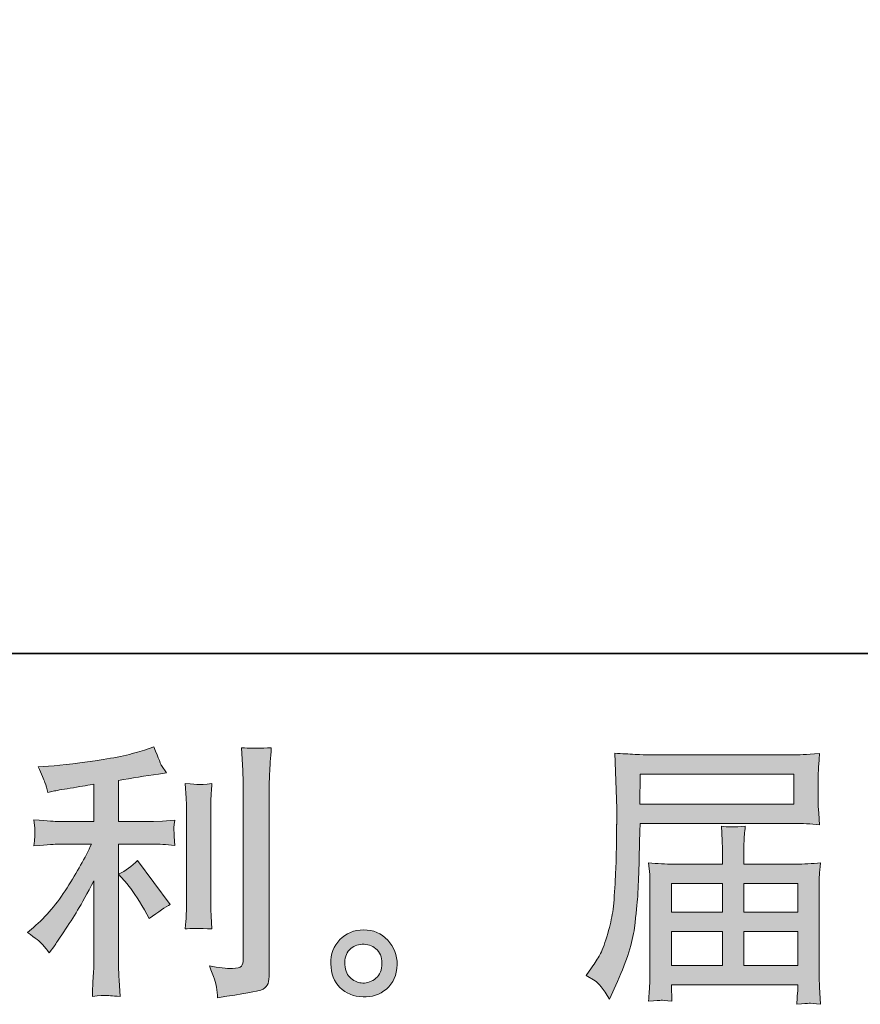
# Model space of a CAD drawing. Units: inches. Extents: x -1446 to 1687, y -933 to 1303.
# Drawn here: x 169 to 395, y -933 to -667 of the extents above; entities that cross this region are included whole.
import ezdxf

# ---------------------------------------------------------------- set-up
doc = ezdxf.new("R2010")
doc.units = ezdxf.units.IN
doc.header["$MEASUREMENT"] = 0
doc.layers.add('图层 1', color=7, linetype='Continuous')

msp = doc.modelspace()

# ---------------------------------------------------------------- hatches: boundary and pattern name
at = {"layer": '图层 1'}
h = msp.add_hatch(color=7, dxfattribs=at)
h.dxf.hatch_style = 2
edge = h.paths.add_edge_path()
edge.add_spline(control_points=[(197.88, -900.33), (199.16, -901.81), (200.7, -904.14), (202.52, -907.33), (202.52, -907.33), (203.84, -909.68), (203.84, -909.68), (206.34, -907.82), (208.23, -906.56), (209.51, -905.93), (209.51, -905.93), (200.68, -894.01), (200.68, -894.01), (199.16, -895.58), (197.46, -896.83), (195.6, -897.76), (195.6, -897.76), (197.88, -900.33), (197.88, -900.33)], knot_values=[0, 0, 0, 0, 1, 1, 1, 2, 2, 2, 3, 3, 3, 4, 4, 4, 5, 5, 5, 6, 6, 6, 6], degree=3, periodic=0)
edge = h.paths.add_edge_path()
edge.add_spline(control_points=[(175, -916.62), (175.56, -917.26), (176.2, -918.02), (176.89, -918.9), (176.89, -918.9), (178.36, -916.92), (178.36, -916.92), (178.6, -916.57), (179.41, -915.37), (180.79, -913.31), (182.16, -911.25), (183.41, -909.29), (184.54, -907.42), (185.67, -905.56), (187.14, -902.91), (188.95, -899.48), (188.95, -899.48), (188.95, -921.11), (188.95, -921.11), (188.95, -922.04), (188.88, -923.39), (188.76, -925.16), (188.63, -926.92), (188.56, -928.76), (188.51, -930.68), (190.45, -930.48), (191.64, -930.38), (192.08, -930.41), (192.51, -930.43), (193.81, -930.53), (195.97, -930.68), (195.97, -930.68), (195.75, -926.33), (195.75, -926.33), (195.55, -923.24), (195.48, -921.5), (195.53, -921.11), (195.53, -921.11), (195.53, -889.62), (195.53, -889.62), (195.53, -889.62), (204.95, -889.62), (204.95, -889.62), (206.42, -889.62), (208.36, -889.74), (210.76, -889.98), (210.76, -889.98), (210.54, -887.58), (210.54, -887.58), (210.54, -887.58), (210.54, -886.5), (210.54, -886.5), (210.49, -885.67), (210.46, -885.13), (210.49, -884.86), (210.51, -884.61), (210.61, -884.02), (210.76, -883.16), (210.76, -883.16), (207.45, -883.39), (207.45, -883.39), (207.45, -883.39), (205.02, -883.53), (205.02, -883.53), (205.02, -883.53), (195.53, -883.53), (195.53, -883.53), (195.53, -883.53), (195.53, -872.49), (195.53, -872.49), (199.21, -871.81), (202.81, -871.22), (206.34, -870.73), (206.34, -870.73), (208.48, -870.43), (208.48, -870.43), (208.48, -870.43), (207.15, -868.45), (207.15, -868.45), (207.06, -868.35), (206.37, -866.66), (205.09, -863.37), (205.09, -863.37), (202.52, -864.25), (202.52, -864.25), (199.48, -865.33), (195.06, -866.29), (189.3, -867.15), (183.51, -868.01), (178.87, -868.52), (175.34, -868.67), (175.34, -868.67), (173.87, -868.74), (173.87, -868.74), (174.85, -870.8), (175.46, -872.23), (175.73, -873.01), (176, -873.79), (176.27, -874.68), (176.52, -875.66), (176.52, -875.66), (178.28, -875.29), (178.28, -875.29), (179.26, -875.09), (180.96, -874.8), (183.39, -874.41), (185.81, -874.02), (187.68, -873.7), (188.95, -873.45), (188.95, -873.45), (188.95, -883.53), (188.95, -883.53), (188.95, -883.53), (179.02, -883.53), (179.02, -883.53), (178.73, -883.53), (176.64, -883.39), (172.76, -883.09), (172.76, -883.09), (172.99, -885.35), (172.99, -885.35), (172.99, -885.4), (172.99, -885.76), (172.99, -886.45), (172.99, -886.45), (172.99, -887.85), (172.99, -887.85), (172.94, -888.39), (172.86, -889.13), (172.76, -890.06), (176.64, -889.76), (178.73, -889.62), (179.02, -889.62), (179.02, -889.62), (188.29, -889.62), (188.29, -889.62), (186.57, -893.25), (184.37, -897.17), (181.69, -901.39), (179.02, -905.61), (176.03, -909.16), (172.69, -912.06), (172.69, -912.06), (171.07, -913.46), (171.07, -913.46), (173.13, -914.93), (174.43, -915.98), (175, -916.62)], knot_values=[0, 0, 0, 0, 1, 1, 1, 2, 2, 2, 3, 3, 3, 4, 4, 4, 5, 5, 5, 6, 6, 6, 7, 7, 7, 8, 8, 8, 9, 9, 9, 10, 10, 10, 11, 11, 11, 12, 12, 12, 13, 13, 13, 14, 14, 14, 15, 15, 15, 16, 16, 16, 17, 17, 17, 18, 18, 18, 19, 19, 19, 20, 20, 20, 21, 21, 21, 22, 22, 22, 23, 23, 23, 24, 24, 24, 25, 25, 25, 26, 26, 26, 27, 27, 27, 28, 28, 28, 29, 29, 29, 30, 30, 30, 31, 31, 31, 32, 32, 32, 33, 33, 33, 34, 34, 34, 35, 35, 35, 36, 36, 36, 37, 37, 37, 38, 38, 38, 39, 39, 39, 40, 40, 40, 41, 41, 41, 42, 42, 42, 43, 43, 43, 44, 44, 44, 45, 45, 45, 46, 46, 46, 47, 47, 47, 48, 48, 48, 49, 49, 49, 49], degree=3, periodic=0)
edge = h.paths.add_edge_path()
edge.add_spline(control_points=[(220.74, -912.48), (220.74, -912.48), (220.52, -909.02), (220.52, -909.02), (220.47, -908.38), (220.45, -907.42), (220.45, -906.15), (220.45, -906.15), (220.45, -880.47), (220.45, -880.47), (220.45, -879.68), (220.45, -878.75), (220.47, -877.69), (220.5, -876.64), (220.6, -875.17), (220.74, -873.26), (218.82, -873.5), (217.63, -873.6), (217.16, -873.57), (216.7, -873.55), (215.47, -873.45), (213.51, -873.26), (213.51, -873.26), (213.8, -877.23), (213.8, -877.23), (213.85, -877.82), (213.87, -878.9), (213.87, -880.47), (213.87, -880.47), (213.87, -906.37), (213.87, -906.37), (213.87, -907.3), (213.85, -908.16), (213.8, -908.97), (213.75, -909.78), (213.65, -910.96), (213.51, -912.48), (214.98, -912.33), (217.38, -912.33), (220.74, -912.48)], knot_values=[0, 0, 0, 0, 1, 1, 1, 2, 2, 2, 3, 3, 3, 4, 4, 4, 5, 5, 5, 6, 6, 6, 7, 7, 7, 8, 8, 8, 9, 9, 9, 10, 10, 10, 11, 11, 11, 12, 12, 12, 13, 13, 13, 13], degree=3, periodic=0)
edge = h.paths.add_edge_path()
edge.add_spline(control_points=[(221.99, -928.17), (222.12, -929.13), (222.21, -930.09), (222.26, -931.02), (229.23, -929.99), (233.13, -929.3), (233.96, -928.96), (234.77, -928.62), (235.34, -928.17), (235.66, -927.63), (235.97, -927.1), (236.15, -926.33), (236.15, -925.35), (236.15, -925.35), (236.15, -875.54), (236.15, -875.54), (236.15, -874.26), (236.2, -872.64), (236.29, -870.68), (236.39, -868.72), (236.54, -866.36), (236.73, -863.62), (233.82, -863.76), (232.05, -863.81), (231.44, -863.79), (230.82, -863.76), (229.89, -863.71), (228.67, -863.62), (228.67, -863.62), (229.03, -869.8), (229.03, -869.8), (229.13, -871.32), (229.18, -873.28), (229.18, -875.68), (229.18, -875.68), (229.18, -920.64), (229.18, -920.64), (229.18, -921.48), (229.01, -922.09), (228.67, -922.51), (228.32, -922.93), (227.51, -923.15), (226.24, -923.15), (224.67, -923.2), (222.61, -922.97), (220.06, -922.48), (221.23, -925.33), (221.87, -927.22), (221.99, -928.17)], knot_values=[0, 0, 0, 0, 1, 1, 1, 2, 2, 2, 3, 3, 3, 4, 4, 4, 5, 5, 5, 6, 6, 6, 7, 7, 7, 8, 8, 8, 9, 9, 9, 10, 10, 10, 11, 11, 11, 12, 12, 12, 13, 13, 13, 14, 14, 14, 15, 15, 15, 16, 16, 16, 16], degree=3, periodic=0)
h = msp.add_hatch(color=7, dxfattribs=at)
h.dxf.hatch_style = 2
h.paths.add_polyline_path([(336.2, -870.78), (377.57, -870.78), (377.57, -878.82), (336.06, -878.82)])
edge = h.paths.add_edge_path()
edge.add_spline(control_points=[(321.59, -925.01), (321.59, -925.01), (324.01, -926.48), (324.01, -926.48), (324.9, -927.02), (326.2, -928.67), (327.91, -931.41), (327.91, -931.41), (330.05, -926.63), (330.05, -926.63), (332.6, -920.94), (334.12, -916.13), (334.61, -912.23), (335.1, -908.33), (335.39, -905.51), (335.49, -903.77), (335.59, -902.03), (335.66, -900.26), (335.74, -898.47), (335.81, -896.68), (335.89, -895.16), (335.93, -893.88), (335.93, -893.88), (336.01, -888.88), (336.01, -888.88), (336.01, -887.8), (336.06, -886.18), (336.15, -884.02), (336.15, -884.02), (377.81, -884.02), (377.81, -884.02), (379.87, -884.02), (382.1, -884.15), (384.51, -884.39), (384.51, -884.39), (384.29, -881.28), (384.29, -881.28), (384.19, -879.93), (384.14, -878.85), (384.14, -878.09), (384.14, -878.09), (384.14, -871.59), (384.14, -871.59), (384.14, -870.95), (384.16, -870.09), (384.24, -869.01), (384.31, -867.93), (384.41, -866.66), (384.51, -865.21), (380.78, -865.46), (378.57, -865.58), (377.88, -865.58), (377.88, -865.58), (338.44, -865.58), (338.44, -865.58), (337.7, -865.58), (336.47, -865.53), (334.78, -865.43), (333.09, -865.33), (331.27, -865.23), (329.31, -865.14), (329.31, -865.14), (329.83, -880.05), (329.83, -880.05), (329.83, -880.27), (329.83, -880.79), (329.83, -881.57), (329.83, -881.57), (329.83, -884.24), (329.83, -884.24), (329.78, -884.39), (329.75, -885.84), (329.75, -888.59), (329.75, -888.59), (329.68, -894.1), (329.68, -894.1), (329.63, -895.92), (329.51, -898.35), (329.34, -901.41), (329.16, -904.48), (328.94, -906.88), (328.65, -908.6), (328.35, -910.32), (327.86, -912.3), (327.18, -914.59), (326.49, -916.87), (325.85, -918.51), (325.29, -919.49), (324.72, -920.47), (323.99, -921.63), (323.06, -922.95), (323.06, -922.95), (321.59, -925.01), (321.59, -925.01)], knot_values=[0, 0, 0, 0, 1, 1, 1, 2, 2, 2, 3, 3, 3, 4, 4, 4, 5, 5, 5, 6, 6, 6, 7, 7, 7, 8, 8, 8, 9, 9, 9, 10, 10, 10, 11, 11, 11, 12, 12, 12, 13, 13, 13, 14, 14, 14, 15, 15, 15, 16, 16, 16, 17, 17, 17, 18, 18, 18, 19, 19, 19, 20, 20, 20, 21, 21, 21, 22, 22, 22, 23, 23, 23, 24, 24, 24, 25, 25, 25, 26, 26, 26, 27, 27, 27, 28, 28, 28, 29, 29, 29, 30, 30, 30, 31, 31, 31, 31], degree=3, periodic=0)
edge = h.paths.add_edge_path()
edge.add_spline(control_points=[(341.8, -931.73), (342.09, -931.71), (343.07, -931.8), (344.74, -932), (344.74, -932), (344.67, -930.53), (344.67, -930.53), (344.67, -930.53), (344.59, -929.13), (344.59, -929.13), (344.59, -929.13), (344.59, -927.59), (344.59, -927.59), (344.59, -927.59), (378.64, -927.59), (378.64, -927.59), (378.64, -927.59), (378.64, -929.2), (378.64, -929.2), (378.64, -929.3), (378.6, -929.72), (378.52, -930.48), (378.45, -931.24), (378.42, -932.03), (378.42, -932.81), (380.19, -932.66), (381.27, -932.57), (381.69, -932.54), (382.05, -932.52), (383.11, -932.61), (384.8, -932.81), (384.8, -932.81), (384.51, -928.17), (384.51, -928.17), (384.46, -927.54), (384.43, -925.99), (384.43, -923.54), (384.43, -923.54), (384.43, -901.02), (384.43, -901.02), (384.43, -899.7), (384.43, -898.67), (384.46, -897.91), (384.48, -897.15), (384.6, -896.07), (384.8, -894.64), (382.47, -894.89), (380.24, -895.01), (378.08, -895.01), (378.08, -895.01), (364.12, -895.01), (364.12, -895.01), (364.12, -895.01), (364.12, -892.51), (364.12, -892.51), (364.12, -890.99), (364.12, -889.76), (364.15, -888.83), (364.17, -887.9), (364.3, -886.55), (364.49, -884.78), (361.72, -885.03), (359.56, -885.03), (358.04, -884.78), (358.04, -884.78), (358.26, -888.68), (358.26, -888.68), (358.31, -889.47), (358.33, -890.74), (358.33, -892.51), (358.33, -892.51), (358.33, -895.01), (358.33, -895.01), (358.33, -895.01), (345.13, -895.01), (345.13, -895.01), (343.02, -895.01), (340.79, -894.89), (338.44, -894.64), (338.44, -894.64), (338.73, -897.78), (338.73, -897.78), (338.78, -898.27), (338.8, -899.33), (338.8, -900.95), (338.8, -900.95), (338.8, -922.88), (338.8, -922.88), (338.8, -924.69), (338.78, -926.16), (338.73, -927.29), (338.68, -928.42), (338.58, -929.99), (338.44, -932), (340.4, -931.85), (341.5, -931.76), (341.8, -931.73)], knot_values=[0, 0, 0, 0, 1, 1, 1, 2, 2, 2, 3, 3, 3, 4, 4, 4, 5, 5, 5, 6, 6, 6, 7, 7, 7, 8, 8, 8, 9, 9, 9, 10, 10, 10, 11, 11, 11, 12, 12, 12, 13, 13, 13, 14, 14, 14, 15, 15, 15, 16, 16, 16, 17, 17, 17, 18, 18, 18, 19, 19, 19, 20, 20, 20, 21, 21, 21, 22, 22, 22, 23, 23, 23, 24, 24, 24, 25, 25, 25, 26, 26, 26, 27, 27, 27, 28, 28, 28, 29, 29, 29, 30, 30, 30, 31, 31, 31, 32, 32, 32, 32], degree=3, periodic=0)
h.paths.add_polyline_path([(344.59, -913.16), (358.33, -913.16), (358.33, -922.39), (344.59, -922.39)])
h.paths.add_polyline_path([(344.59, -900.21), (358.33, -900.21), (358.33, -907.96), (344.59, -907.96)])
h.paths.add_polyline_path([(364.12, -913.16), (378.64, -913.16), (378.64, -922.39), (364.12, -922.39)])
h.paths.add_polyline_path([(364.12, -900.21), (378.64, -900.21), (378.64, -907.96), (364.12, -907.96)])
h = msp.add_hatch(color=7, dxfattribs=at)
h.dxf.hatch_style = 2
edge = h.paths.add_edge_path()
edge.add_spline(control_points=[(258.25, -925.84), (257.24, -925.03), (256.7, -923.81), (256.6, -922.14), (256.46, -920.42), (256.85, -919.07), (257.8, -918.12), (258.76, -917.16), (259.91, -916.67), (261.26, -916.62), (262.61, -916.57), (263.84, -916.97), (264.92, -917.82), (266, -918.68), (266.54, -920.01), (266.56, -921.77), (266.59, -923.54), (266.05, -924.86), (264.94, -925.77), (263.84, -926.68), (262.66, -927.12), (261.39, -927.07), (260.31, -927.07), (259.25, -926.65), (258.25, -925.84)], knot_values=[0, 0, 0, 0, 1, 1, 1, 2, 2, 2, 3, 3, 3, 4, 4, 4, 5, 5, 5, 6, 6, 6, 7, 7, 7, 8, 8, 8, 8], degree=3, periodic=0)
edge = h.paths.add_edge_path()
edge.add_spline(control_points=[(268.11, -915.52), (266.37, -913.65), (264.21, -912.72), (261.63, -912.75), (259.06, -912.77), (256.92, -913.65), (255.23, -915.37), (253.54, -917.09), (252.73, -919.27), (252.78, -921.92), (252.83, -924.57), (253.64, -926.68), (255.23, -928.27), (256.82, -929.87), (258.91, -930.73), (261.46, -930.82), (263.86, -930.92), (265.97, -930.21), (267.79, -928.69), (269.61, -927.17), (270.57, -924.96), (270.66, -922.07), (270.71, -919.57), (269.85, -917.38), (268.11, -915.52)], knot_values=[0, 0, 0, 0, 1, 1, 1, 2, 2, 2, 3, 3, 3, 4, 4, 4, 5, 5, 5, 6, 6, 6, 7, 7, 7, 8, 8, 8, 8], degree=3, periodic=0)

# ---------------------------------------------------------------- linework, layer by layer
at = {"layer": '图层 1', "color": 7, "lineweight": 35}
msp.add_lwpolyline([(1686.7, -838.24), (-1446.03, -838.24), (-1446.03, 1190.9), (1686.7, 1190.9), (1686.7, -838.24)], dxfattribs=at)
at = {"layer": '图层 1', "color": 7, "lineweight": 0}
for points in [[(336.2, -870.78), (377.57, -870.78), (377.57, -878.82), (336.06, -878.82), (336.2, -870.78)], [(344.59, -900.21), (358.33, -900.21), (358.33, -907.96), (344.59, -907.96), (344.59, -900.21)], [(364.12, -900.21), (378.64, -900.21), (378.64, -907.96), (364.12, -907.96), (364.12, -900.21)], [(344.59, -913.16), (358.33, -913.16), (358.33, -922.39), (344.59, -922.39), (344.59, -913.16)], [(364.12, -913.16), (378.64, -913.16), (378.64, -922.39), (364.12, -922.39), (364.12, -913.16)]]:
    msp.add_lwpolyline(points, dxfattribs=at)
for points, knots in [([(175, -916.62), (175.56, -917.26), (176.2, -918.02), (176.89, -918.9), (176.89, -918.9), (178.36, -916.92), (178.36, -916.92), (178.6, -916.57), (179.41, -915.37), (180.79, -913.31), (182.16, -911.25), (183.41, -909.29), (184.54, -907.42), (185.67, -905.56), (187.14, -902.91), (188.95, -899.48), (188.95, -899.48), (188.95, -921.11), (188.95, -921.11), (188.95, -922.04), (188.88, -923.39), (188.76, -925.16), (188.63, -926.92), (188.56, -928.76), (188.51, -930.68), (190.45, -930.48), (191.64, -930.38), (192.08, -930.41), (192.51, -930.43), (193.81, -930.53), (195.97, -930.68), (195.97, -930.68), (195.75, -926.33), (195.75, -926.33), (195.55, -923.24), (195.48, -921.5), (195.53, -921.11), (195.53, -921.11), (195.53, -889.62), (195.53, -889.62), (195.53, -889.62), (204.95, -889.62), (204.95, -889.62), (206.42, -889.62), (208.36, -889.74), (210.76, -889.98), (210.76, -889.98), (210.54, -887.58), (210.54, -887.58), (210.54, -887.58), (210.54, -886.5), (210.54, -886.5), (210.49, -885.67), (210.46, -885.13), (210.49, -884.86), (210.51, -884.61), (210.61, -884.02), (210.76, -883.16), (210.76, -883.16), (207.45, -883.39), (207.45, -883.39), (207.45, -883.39), (205.02, -883.53), (205.02, -883.53), (205.02, -883.53), (195.53, -883.53), (195.53, -883.53), (195.53, -883.53), (195.53, -872.49), (195.53, -872.49), (199.21, -871.81), (202.81, -871.22), (206.34, -870.73), (206.34, -870.73), (208.48, -870.43), (208.48, -870.43), (208.48, -870.43), (207.15, -868.45), (207.15, -868.45), (207.06, -868.35), (206.37, -866.66), (205.09, -863.37), (205.09, -863.37), (202.52, -864.25), (202.52, -864.25), (199.48, -865.33), (195.06, -866.29), (189.3, -867.15), (183.51, -868.01), (178.87, -868.52), (175.34, -868.67), (175.34, -868.67), (173.87, -868.74), (173.87, -868.74), (174.85, -870.8), (175.46, -872.23), (175.73, -873.01), (176, -873.79), (176.27, -874.68), (176.52, -875.66), (176.52, -875.66), (178.28, -875.29), (178.28, -875.29), (179.26, -875.09), (180.96, -874.8), (183.39, -874.41), (185.81, -874.02), (187.68, -873.7), (188.95, -873.45), (188.95, -873.45), (188.95, -883.53), (188.95, -883.53), (188.95, -883.53), (179.02, -883.53), (179.02, -883.53), (178.73, -883.53), (176.64, -883.39), (172.76, -883.09), (172.76, -883.09), (172.99, -885.35), (172.99, -885.35), (172.99, -885.4), (172.99, -885.76), (172.99, -886.45), (172.99, -886.45), (172.99, -887.85), (172.99, -887.85), (172.94, -888.39), (172.86, -889.13), (172.76, -890.06), (176.64, -889.76), (178.73, -889.62), (179.02, -889.62), (179.02, -889.62), (188.29, -889.62), (188.29, -889.62), (186.57, -893.25), (184.37, -897.17), (181.69, -901.39), (179.02, -905.61), (176.03, -909.16), (172.69, -912.06), (172.69, -912.06), (171.07, -913.46), (171.07, -913.46), (173.13, -914.93), (174.43, -915.98), (175, -916.62)], [0, 0, 0, 0, 1, 1, 1, 2, 2, 2, 3, 3, 3, 4, 4, 4, 5, 5, 5, 6, 6, 6, 7, 7, 7, 8, 8, 8, 9, 9, 9, 10, 10, 10, 11, 11, 11, 12, 12, 12, 13, 13, 13, 14, 14, 14, 15, 15, 15, 16, 16, 16, 17, 17, 17, 18, 18, 18, 19, 19, 19, 20, 20, 20, 21, 21, 21, 22, 22, 22, 23, 23, 23, 24, 24, 24, 25, 25, 25, 26, 26, 26, 27, 27, 27, 28, 28, 28, 29, 29, 29, 30, 30, 30, 31, 31, 31, 32, 32, 32, 33, 33, 33, 34, 34, 34, 35, 35, 35, 36, 36, 36, 37, 37, 37, 38, 38, 38, 39, 39, 39, 40, 40, 40, 41, 41, 41, 42, 42, 42, 43, 43, 43, 44, 44, 44, 45, 45, 45, 46, 46, 46, 47, 47, 47, 48, 48, 48, 49, 49, 49, 49]), ([(221.99, -928.17), (222.12, -929.13), (222.21, -930.09), (222.26, -931.02), (229.23, -929.99), (233.13, -929.3), (233.96, -928.96), (234.77, -928.62), (235.34, -928.17), (235.66, -927.63), (235.97, -927.1), (236.15, -926.33), (236.15, -925.35), (236.15, -925.35), (236.15, -875.54), (236.15, -875.54), (236.15, -874.26), (236.2, -872.64), (236.29, -870.68), (236.39, -868.72), (236.54, -866.36), (236.73, -863.62), (233.82, -863.76), (232.05, -863.81), (231.44, -863.79), (230.82, -863.76), (229.89, -863.71), (228.67, -863.62), (228.67, -863.62), (229.03, -869.8), (229.03, -869.8), (229.13, -871.32), (229.18, -873.28), (229.18, -875.68), (229.18, -875.68), (229.18, -920.64), (229.18, -920.64), (229.18, -921.48), (229.01, -922.09), (228.67, -922.51), (228.32, -922.93), (227.51, -923.15), (226.24, -923.15), (224.67, -923.2), (222.61, -922.97), (220.06, -922.48), (221.23, -925.33), (221.87, -927.22), (221.99, -928.17)], [0, 0, 0, 0, 1, 1, 1, 2, 2, 2, 3, 3, 3, 4, 4, 4, 5, 5, 5, 6, 6, 6, 7, 7, 7, 8, 8, 8, 9, 9, 9, 10, 10, 10, 11, 11, 11, 12, 12, 12, 13, 13, 13, 14, 14, 14, 15, 15, 15, 16, 16, 16, 16]), ([(321.59, -925.01), (321.59, -925.01), (324.01, -926.48), (324.01, -926.48), (324.9, -927.02), (326.2, -928.67), (327.91, -931.41), (327.91, -931.41), (330.05, -926.63), (330.05, -926.63), (332.6, -920.94), (334.12, -916.13), (334.61, -912.23), (335.1, -908.33), (335.39, -905.51), (335.49, -903.77), (335.59, -902.03), (335.66, -900.26), (335.74, -898.47), (335.81, -896.68), (335.89, -895.16), (335.93, -893.88), (335.93, -893.88), (336.01, -888.88), (336.01, -888.88), (336.01, -887.8), (336.06, -886.18), (336.15, -884.02), (336.15, -884.02), (377.81, -884.02), (377.81, -884.02), (379.87, -884.02), (382.1, -884.15), (384.51, -884.39), (384.51, -884.39), (384.29, -881.28), (384.29, -881.28), (384.19, -879.93), (384.14, -878.85), (384.14, -878.09), (384.14, -878.09), (384.14, -871.59), (384.14, -871.59), (384.14, -870.95), (384.16, -870.09), (384.24, -869.01), (384.31, -867.93), (384.41, -866.66), (384.51, -865.21), (380.78, -865.46), (378.57, -865.58), (377.88, -865.58), (377.88, -865.58), (338.44, -865.58), (338.44, -865.58), (337.7, -865.58), (336.47, -865.53), (334.78, -865.43), (333.09, -865.33), (331.27, -865.23), (329.31, -865.14), (329.31, -865.14), (329.83, -880.05), (329.83, -880.05), (329.83, -880.27), (329.83, -880.79), (329.83, -881.57), (329.83, -881.57), (329.83, -884.24), (329.83, -884.24), (329.78, -884.39), (329.75, -885.84), (329.75, -888.59), (329.75, -888.59), (329.68, -894.1), (329.68, -894.1), (329.63, -895.92), (329.51, -898.35), (329.34, -901.41), (329.16, -904.48), (328.94, -906.88), (328.65, -908.6), (328.35, -910.32), (327.86, -912.3), (327.18, -914.59), (326.49, -916.87), (325.85, -918.51), (325.29, -919.49), (324.72, -920.47), (323.99, -921.63), (323.06, -922.95), (323.06, -922.95), (321.59, -925.01), (321.59, -925.01)], [0, 0, 0, 0, 1, 1, 1, 2, 2, 2, 3, 3, 3, 4, 4, 4, 5, 5, 5, 6, 6, 6, 7, 7, 7, 8, 8, 8, 9, 9, 9, 10, 10, 10, 11, 11, 11, 12, 12, 12, 13, 13, 13, 14, 14, 14, 15, 15, 15, 16, 16, 16, 17, 17, 17, 18, 18, 18, 19, 19, 19, 20, 20, 20, 21, 21, 21, 22, 22, 22, 23, 23, 23, 24, 24, 24, 25, 25, 25, 26, 26, 26, 27, 27, 27, 28, 28, 28, 29, 29, 29, 30, 30, 30, 31, 31, 31, 31]), ([(220.74, -912.48), (220.74, -912.48), (220.52, -909.02), (220.52, -909.02), (220.47, -908.38), (220.45, -907.42), (220.45, -906.15), (220.45, -906.15), (220.45, -880.47), (220.45, -880.47), (220.45, -879.68), (220.45, -878.75), (220.47, -877.69), (220.5, -876.64), (220.6, -875.17), (220.74, -873.26), (218.82, -873.5), (217.63, -873.6), (217.16, -873.57), (216.7, -873.55), (215.47, -873.45), (213.51, -873.26), (213.51, -873.26), (213.8, -877.23), (213.8, -877.23), (213.85, -877.82), (213.87, -878.9), (213.87, -880.47), (213.87, -880.47), (213.87, -906.37), (213.87, -906.37), (213.87, -907.3), (213.85, -908.16), (213.8, -908.97), (213.75, -909.78), (213.65, -910.96), (213.51, -912.48), (214.98, -912.33), (217.38, -912.33), (220.74, -912.48)], [0, 0, 0, 0, 1, 1, 1, 2, 2, 2, 3, 3, 3, 4, 4, 4, 5, 5, 5, 6, 6, 6, 7, 7, 7, 8, 8, 8, 9, 9, 9, 10, 10, 10, 11, 11, 11, 12, 12, 12, 13, 13, 13, 13]), ([(341.8, -931.73), (342.09, -931.71), (343.07, -931.8), (344.74, -932), (344.74, -932), (344.67, -930.53), (344.67, -930.53), (344.67, -930.53), (344.59, -929.13), (344.59, -929.13), (344.59, -929.13), (344.59, -927.59), (344.59, -927.59), (344.59, -927.59), (378.64, -927.59), (378.64, -927.59), (378.64, -927.59), (378.64, -929.2), (378.64, -929.2), (378.64, -929.3), (378.6, -929.72), (378.52, -930.48), (378.45, -931.24), (378.42, -932.03), (378.42, -932.81), (380.19, -932.66), (381.27, -932.57), (381.69, -932.54), (382.05, -932.52), (383.11, -932.61), (384.8, -932.81), (384.8, -932.81), (384.51, -928.17), (384.51, -928.17), (384.46, -927.54), (384.43, -925.99), (384.43, -923.54), (384.43, -923.54), (384.43, -901.02), (384.43, -901.02), (384.43, -899.7), (384.43, -898.67), (384.46, -897.91), (384.48, -897.15), (384.6, -896.07), (384.8, -894.64), (382.47, -894.89), (380.24, -895.01), (378.08, -895.01), (378.08, -895.01), (364.12, -895.01), (364.12, -895.01), (364.12, -895.01), (364.12, -892.51), (364.12, -892.51), (364.12, -890.99), (364.12, -889.76), (364.15, -888.83), (364.17, -887.9), (364.3, -886.55), (364.49, -884.78), (361.72, -885.03), (359.56, -885.03), (358.04, -884.78), (358.04, -884.78), (358.26, -888.68), (358.26, -888.68), (358.31, -889.47), (358.33, -890.74), (358.33, -892.51), (358.33, -892.51), (358.33, -895.01), (358.33, -895.01), (358.33, -895.01), (345.13, -895.01), (345.13, -895.01), (343.02, -895.01), (340.79, -894.89), (338.44, -894.64), (338.44, -894.64), (338.73, -897.78), (338.73, -897.78), (338.78, -898.27), (338.8, -899.33), (338.8, -900.95), (338.8, -900.95), (338.8, -922.88), (338.8, -922.88), (338.8, -924.69), (338.78, -926.16), (338.73, -927.29), (338.68, -928.42), (338.58, -929.99), (338.44, -932), (340.4, -931.85), (341.5, -931.76), (341.8, -931.73)], [0, 0, 0, 0, 1, 1, 1, 2, 2, 2, 3, 3, 3, 4, 4, 4, 5, 5, 5, 6, 6, 6, 7, 7, 7, 8, 8, 8, 9, 9, 9, 10, 10, 10, 11, 11, 11, 12, 12, 12, 13, 13, 13, 14, 14, 14, 15, 15, 15, 16, 16, 16, 17, 17, 17, 18, 18, 18, 19, 19, 19, 20, 20, 20, 21, 21, 21, 22, 22, 22, 23, 23, 23, 24, 24, 24, 25, 25, 25, 26, 26, 26, 27, 27, 27, 28, 28, 28, 29, 29, 29, 30, 30, 30, 31, 31, 31, 32, 32, 32, 32]), ([(197.88, -900.33), (199.16, -901.81), (200.7, -904.14), (202.52, -907.33), (202.52, -907.33), (203.84, -909.68), (203.84, -909.68), (206.34, -907.82), (208.23, -906.56), (209.51, -905.93), (209.51, -905.93), (200.68, -894.01), (200.68, -894.01), (199.16, -895.58), (197.46, -896.83), (195.6, -897.76), (195.6, -897.76), (197.88, -900.33), (197.88, -900.33)], [0, 0, 0, 0, 1, 1, 1, 2, 2, 2, 3, 3, 3, 4, 4, 4, 5, 5, 5, 6, 6, 6, 6]), ([(268.11, -915.52), (266.37, -913.65), (264.21, -912.72), (261.63, -912.75), (259.06, -912.77), (256.92, -913.65), (255.23, -915.37), (253.54, -917.09), (252.73, -919.27), (252.78, -921.92), (252.83, -924.57), (253.64, -926.68), (255.23, -928.27), (256.82, -929.87), (258.91, -930.73), (261.46, -930.82), (263.86, -930.92), (265.97, -930.21), (267.79, -928.69), (269.61, -927.17), (270.57, -924.96), (270.66, -922.07), (270.71, -919.57), (269.85, -917.38), (268.11, -915.52)], [0, 0, 0, 0, 1, 1, 1, 2, 2, 2, 3, 3, 3, 4, 4, 4, 5, 5, 5, 6, 6, 6, 7, 7, 7, 8, 8, 8, 8]), ([(258.25, -925.84), (257.24, -925.03), (256.7, -923.81), (256.6, -922.14), (256.46, -920.42), (256.85, -919.07), (257.8, -918.12), (258.76, -917.16), (259.91, -916.67), (261.26, -916.62), (262.61, -916.57), (263.84, -916.97), (264.92, -917.82), (266, -918.68), (266.54, -920.01), (266.56, -921.77), (266.59, -923.54), (266.05, -924.86), (264.94, -925.77), (263.84, -926.68), (262.66, -927.12), (261.39, -927.07), (260.31, -927.07), (259.25, -926.65), (258.25, -925.84)], [0, 0, 0, 0, 1, 1, 1, 2, 2, 2, 3, 3, 3, 4, 4, 4, 5, 5, 5, 6, 6, 6, 7, 7, 7, 8, 8, 8, 8])]:
    msp.add_open_spline(points, degree=3, knots=knots, dxfattribs=at)

doc.saveas('drawing.dxf')
